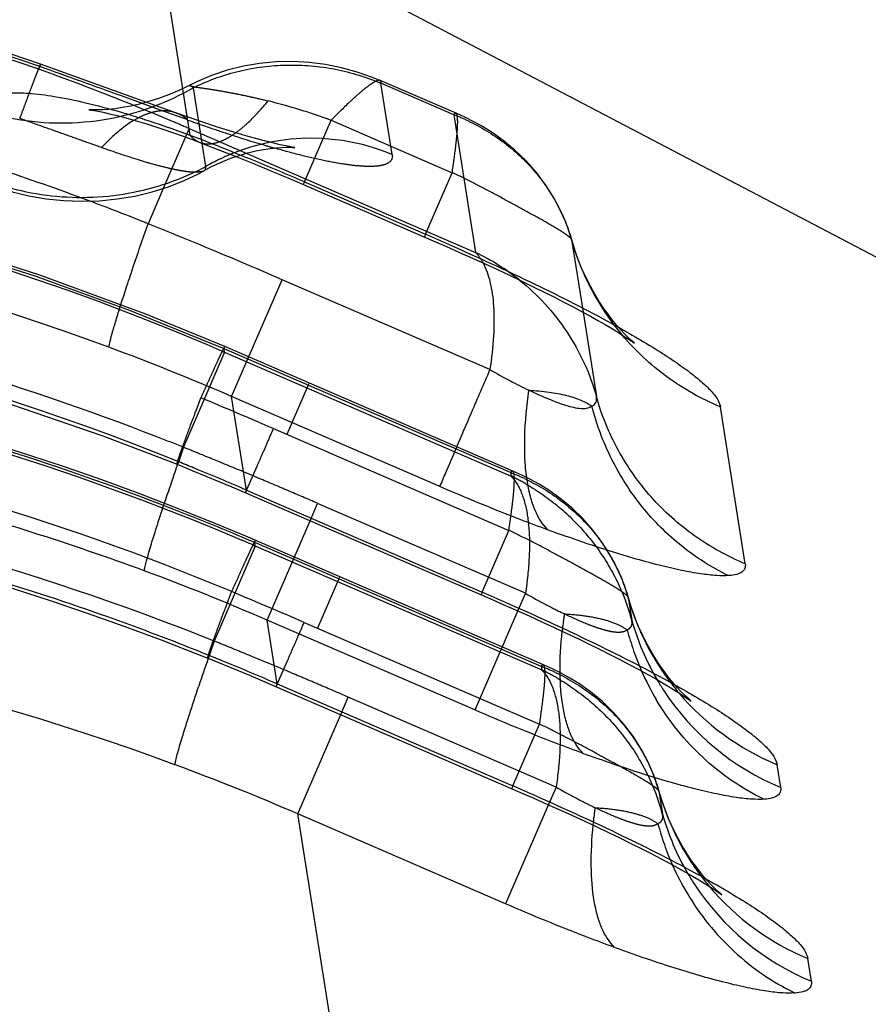
# Model space of a CAD drawing. Units: millimetres. Extents: x 0 to 420, y 0 to 297.
# Drawn here: x 147 to 150, y 106 to 108 of the extents above; entities that cross this region are included whole.
import ezdxf

# ---------------------------------------------------------------- set-up
doc = ezdxf.new("R2010")
doc.units = ezdxf.units.MM
doc.header["$LTSCALE"] = 23.1
doc.linetypes.add('DOT', pattern=[0.2, 0.1, -0.1])
doc.linetypes.add('HIDDEN', pattern=[0.2, 0.1, -0.1])
doc.layers.get('0').update_dxf_attribs({"linetype": 'CONTINUOUS'})
for name, color, linetype in [('607370297-000_CL', 7, 'CONTINUOUS'), ('607370297-000_HL', 7, 'CONTINUOUS'), ('DEFAULT_2', 6, 'HIDDEN')]:
    doc.layers.add(name, color=color, linetype=linetype)

msp = doc.modelspace()

# ---------------------------------------------------------------- linework, layer by layer
at = {"color": 9, "linetype": 'DOT'}
for p, q in [((148.1828, 107.8757), (148.2596, 108.053)), ((148.2596, 108.053), (148.6079, 107.9023)), ((148.5312, 107.725), (148.6079, 107.9023)), ((148.194, 107.2912), (148.1327, 107.1494)), ((148.0939, 107.1661), (148.7709, 106.8732)), ((148.6942, 106.6959), (148.7709, 106.8732)), ((148.2823, 106.7338), (148.221, 106.5919)), ((148.1822, 106.6087), (148.8592, 106.3158)), ((148.7825, 106.1385), (148.8592, 106.3158))]:
    msp.add_line(p, q, dxfattribs=at)
for centre, radius, start, end in [((147.6417, 106.3698), 1.7928, 69.8424, 75.9031), ((140.7947, 90.2829), 18.3935, 66.61964, 67.32519), ((145.0981, 99.8042), 7.4689, 67.35536, 73.67612), ((140.8828, 89.7245), 18.3945, 66.62015, 67.32568)]:
    msp.add_arc(centre, radius, start, end, dxfattribs=at)
for points, knots in [([(147.424, 108.2142), (147.4239, 108.2142), (147.4237, 108.214), (147.4235, 108.2136), (147.4231, 108.2128), (147.4223, 108.2111), (147.421, 108.2083), (147.4192, 108.2038), (147.4169, 108.1982), (147.4142, 108.1912), (147.411, 108.1831), (147.4059, 108.1698), (147.3984, 108.1502), (147.3883, 108.1234), (147.3767, 108.0922), (147.3684, 108.07), (147.3641, 108.0582)], [0, 0, 0, 0, 0.001262, 0.004417, 0.009579, 0.016767, 0.03724, 0.065853, 0.102554, 0.147221, 0.199723, 0.259928, 0.402921, 0.57508, 0.774745, 1, 1, 1, 1]), ([(147.8523, 108.1534), (147.8521, 108.1534), (147.8527, 108.153), (147.8531, 108.1528), (147.8548, 108.1521), (147.8579, 108.1512), (147.8638, 108.1498), (147.8723, 108.1484), (147.8892, 108.1458), (147.9157, 108.142), (147.952, 108.136), (147.9925, 108.1283), (148.0351, 108.1192), (148.0639, 108.1123), (148.0784, 108.1086)], [0, 0, 0, 0, 0.001706, 0.004507, 0.008901, 0.023675, 0.048548, 0.085988, 0.136423, 0.269749, 0.433984, 0.615168, 0.805351, 1, 1, 1, 1]), ([(148.4004, 108.1676), (148.3984, 108.1685), (148.3921, 108.1674), (148.3824, 108.1624), (148.369, 108.1535), (148.3525, 108.1407), (148.333, 108.1239), (148.3013, 108.0947), (148.2768, 108.0703), (148.2596, 108.053)], [0, 0, 0, 0, 0.035203, 0.094903, 0.18182, 0.295859, 0.436103, 0.601319, 1, 1, 1, 1]), ([(147.8825, 107.9892), (147.8885, 107.987), (147.9019, 107.9842), (147.9234, 107.9861), (147.9464, 107.9936), (147.9707, 108.0065), (147.9963, 108.0246), (148.0341, 108.0575), (148.0607, 108.0871), (148.0784, 108.1086)], [0, 0, 0, 0, 0.080125, 0.166795, 0.265049, 0.378138, 0.507779, 0.654715, 1, 1, 1, 1]), ([(147.8133, 108.0743), (147.806, 108.0769), (147.7904, 108.0804), (147.7656, 108.0803), (147.7396, 108.0749), (147.7018, 108.0601), (147.6528, 108.0277), (147.6176, 107.9939), (147.5997, 107.9745)], [0, 0, 0, 0, 0.093693, 0.191529, 0.297083, 0.412884, 0.680569, 1, 1, 1, 1]), ([(148.6079, 107.9023), (148.6113, 107.9256), (148.616, 107.9586), (148.6207, 107.9997), (148.6228, 108.0239), (148.6238, 108.0433), (148.6236, 108.0578), (148.6226, 108.0668), (148.6209, 108.0714), (148.6198, 108.0727), (148.6192, 108.073)], [0, 0, 0, 0, 0.410098, 0.57809, 0.719151, 0.832142, 0.916202, 0.971165, 0.988297, 1, 1, 1, 1]), ([(147.5997, 107.9745), (147.5808, 107.9812), (147.5424, 107.9948), (147.484, 108.0155), (147.4243, 108.0367), (147.3843, 108.0512), (147.3641, 108.0583)], [0, 0, 0, 0, 0.240557, 0.489278, 0.743306, 1, 1, 1, 1]), ([(147.8942, 107.9072), (147.8925, 107.9061), (147.8877, 107.9051), (147.8799, 107.9043), (147.8701, 107.9034), (147.8584, 107.9036), (147.8448, 107.905), (147.8295, 107.9073), (147.8124, 107.9106), (147.7864, 107.9162), (147.7505, 107.9255), (147.6854, 107.9447), (147.6347, 107.9619), (147.5997, 107.9744)], [0, 0, 0, 0, 0.020161, 0.046208, 0.078382, 0.116697, 0.161358, 0.212322, 0.269378, 0.332216, 0.473852, 0.634409, 1, 1, 1, 1]), ([(148.9508, 107.711), (148.9506, 107.712), (148.9485, 107.7143), (148.9435, 107.7182), (148.9351, 107.7245), (148.9229, 107.7329), (148.9069, 107.7429), (148.879, 107.7591), (148.838, 107.7819), (148.7842, 107.8113), (148.7269, 107.8424), (148.668, 107.8734), (148.628, 107.8931), (148.6079, 107.9027)], [0, 0, 0, 0, 0.0077, 0.022736, 0.048987, 0.087126, 0.135603, 0.193327, 0.333002, 0.492946, 0.660523, 0.830206, 1, 1, 1, 1]), ([(143.3864, 107.6435), (143.7588, 107.7283), (144.5183, 107.8396), (145.6686, 107.8283), (146.8036, 107.6413), (147.5328, 107.4017), (147.8854, 107.2547)], [0, 0, 0, 0, 0.250002, 0.499997, 0.749994, 1, 1, 1, 1]), ([(147.9536, 107.4021), (147.9535, 107.4022), (147.9533, 107.4019), (147.953, 107.4016), (147.9525, 107.4008), (147.9516, 107.3993), (147.9502, 107.3966), (147.9481, 107.3925), (147.9455, 107.3871), (147.9424, 107.3806), (147.9388, 107.3729), (147.9329, 107.3603), (147.9245, 107.3418), (147.913, 107.3164), (147.8997, 107.2869), (147.8904, 107.2659), (147.8854, 107.2547)], [0, 0, 0, 0, 0.001376, 0.00458, 0.009771, 0.016976, 0.037457, 0.066053, 0.102718, 0.147337, 0.199783, 0.259929, 0.402811, 0.574897, 0.774579, 1, 1, 1, 1]), ([(147.817, 107.0635), (147.8169, 107.0635), (147.8168, 107.0639), (147.8169, 107.065), (147.8173, 107.0675), (147.8184, 107.0715), (147.8201, 107.0771), (147.8224, 107.0842), (147.8253, 107.0928), (147.8288, 107.1028), (147.8346, 107.1191), (147.8433, 107.143), (147.8554, 107.1757), (147.8697, 107.2136), (147.88, 107.2405), (147.8854, 107.2547)], [0, 0, 0, 0, 0.001686, 0.005031, 0.017583, 0.038174, 0.0668, 0.103409, 0.147939, 0.200319, 0.260432, 0.403251, 0.575164, 0.774686, 1, 1, 1, 1]), ([(148.0132, 106.9816), (148.0132, 106.9816), (148.0133, 106.982), (148.0136, 106.9824), (148.014, 106.9834), (148.0147, 106.9847), (148.0154, 106.9864), (148.0168, 106.9894), (148.0188, 106.9941), (148.0218, 107.0008), (148.0254, 107.009), (148.0297, 107.0187), (148.0345, 107.0298), (148.04, 107.0423), (148.0484, 107.0617), (148.0604, 107.0892), (148.0765, 107.126), (148.0878, 107.1522), (148.0939, 107.1661)], [0, 0, 0, 0, 0.001033, 0.004105, 0.009223, 0.01639, 0.0256, 0.036843, 0.065395, 0.101974, 0.146505, 0.198915, 0.259085, 0.326861, 0.40209, 0.574287, 0.774193, 1, 1, 1, 1]), ([(148.7709, 106.8732), (148.7743, 106.8966), (148.779, 106.9295), (148.7837, 106.9706), (148.7858, 106.9948), (148.7868, 107.0143), (148.7866, 107.0288), (148.7856, 107.0378), (148.7839, 107.0423), (148.7828, 107.0436), (148.7821, 107.0439)], [0, 0, 0, 0, 0.410104, 0.578098, 0.719159, 0.832149, 0.916208, 0.971168, 0.988298, 1, 1, 1, 1]), ([(149.1138, 106.6819), (149.1136, 106.6829), (149.1115, 106.6853), (149.1065, 106.6892), (149.0981, 106.6954), (149.0859, 106.7038), (149.0699, 106.7139), (149.0419, 106.73), (149.001, 106.7528), (148.9472, 106.7822), (148.8899, 106.8134), (148.831, 106.8444), (148.791, 106.864), (148.7709, 106.8736)], [0, 0, 0, 0, 0.007695, 0.022728, 0.048978, 0.087118, 0.135596, 0.19332, 0.332996, 0.492941, 0.66052, 0.830204, 1, 1, 1, 1]), ([(148.0419, 106.8447), (148.0418, 106.8447), (148.0416, 106.8445), (148.0413, 106.8442), (148.0408, 106.8434), (148.0399, 106.8419), (148.0385, 106.8392), (148.0364, 106.8351), (148.0338, 106.8297), (148.0307, 106.8232), (148.027, 106.8155), (148.0212, 106.8029), (148.0128, 106.7844), (148.0013, 106.759), (147.988, 106.7295), (147.9787, 106.7085), (147.9737, 106.6973)], [0, 0, 0, 0, 0.001376, 0.004581, 0.009772, 0.016976, 0.037454, 0.066042, 0.102706, 0.147329, 0.199782, 0.259935, 0.402817, 0.574886, 0.774576, 1, 1, 1, 1]), ([(147.9053, 106.5061), (147.9052, 106.5061), (147.9051, 106.5065), (147.9051, 106.5076), (147.9056, 106.5101), (147.9067, 106.5141), (147.9084, 106.5197), (147.9107, 106.5268), (147.9136, 106.5354), (147.9171, 106.5454), (147.9229, 106.5617), (147.9316, 106.5856), (147.9437, 106.6183), (147.958, 106.6562), (147.9683, 106.6831), (147.9737, 106.6973)], [0, 0, 0, 0, 0.001687, 0.005032, 0.017586, 0.038179, 0.066806, 0.103417, 0.147948, 0.200328, 0.260441, 0.403259, 0.575171, 0.77469, 1, 1, 1, 1]), ([(148.1015, 106.4242), (148.1015, 106.4242), (148.1016, 106.4246), (148.1019, 106.425), (148.1023, 106.426), (148.1029, 106.4273), (148.1037, 106.429), (148.105, 106.432), (148.1071, 106.4367), (148.1101, 106.4434), (148.1137, 106.4516), (148.1179, 106.4613), (148.1228, 106.4724), (148.1283, 106.4849), (148.1367, 106.5043), (148.1487, 106.5318), (148.1647, 106.5686), (148.1761, 106.5948), (148.1822, 106.6087)], [0, 0, 0, 0, 0.001033, 0.004105, 0.009224, 0.01639, 0.0256, 0.036843, 0.065395, 0.101974, 0.146506, 0.198915, 0.259085, 0.326861, 0.40209, 0.574287, 0.774193, 1, 1, 1, 1]), ([(148.8592, 106.3158), (148.8626, 106.3392), (148.8673, 106.3721), (148.872, 106.4132), (148.8741, 106.4374), (148.8751, 106.4569), (148.8749, 106.4714), (148.8739, 106.4804), (148.8722, 106.4849), (148.871, 106.4862), (148.8704, 106.4865)], [0, 0, 0, 0, 0.410104, 0.578098, 0.719159, 0.832149, 0.916208, 0.971168, 0.988298, 1, 1, 1, 1]), ([(149.2021, 106.1245), (149.2019, 106.1255), (149.1998, 106.1279), (149.1948, 106.1318), (149.1864, 106.138), (149.1742, 106.1464), (149.1581, 106.1565), (149.1302, 106.1726), (149.0893, 106.1954), (149.0355, 106.2248), (148.9782, 106.256), (148.9193, 106.287), (148.8793, 106.3066), (148.8592, 106.3162)], [0, 0, 0, 0, 0.007695, 0.022728, 0.048978, 0.087118, 0.135596, 0.19332, 0.332996, 0.492941, 0.66052, 0.830204, 1, 1, 1, 1])]:
    msp.add_open_spline(points, degree=3, knots=knots, dxfattribs=at)
at = {"layer": '607370297-000_CL', "color": 7, "linetype": 'CONTINUOUS'}
for p, q in [((151.5072, 106.7779), (147.7365, 108.7555)), ((147.5642, 108.0832), (147.5631, 108.0833)), ((147.9688, 107.9429), (147.9858, 107.9489))]:
    msp.add_line(p, q, dxfattribs=at)
at = {"layer": '607370297-000_CL', "color": 9, "linetype": 'CONTINUOUS'}
for p, q in [((147.8547, 108.0094), (147.7365, 108.7555)), ((147.8993, 107.9201), (147.8888, 107.9868)), ((148.1828, 107.8757), (148.1796, 107.8682)), ((148.1827, 107.8757), (148.531, 107.725)), ((147.7771, 107.8571), (147.7332, 107.7556)), ((148.5312, 107.725), (148.5279, 107.7175)), ((147.9736, 107.2585), (148.1189, 107.5944)), ((148.7166, 107.3358), (148.1189, 107.5944)), ((148.9841, 107.5009), (149.0226, 107.2583)), ((148.5707, 107.0002), (147.9736, 107.2585)), ((148.0162, 106.9892), (147.9736, 107.2585)), ((149.4508, 106.777), (149.3793, 107.2282)), ((148.0162, 106.9892), (148.0132, 106.9816)), ((148.0162, 106.9892), (148.694, 106.696)), ((148.0755, 106.6154), (148.1991, 106.9012)), ((148.6942, 106.6959), (148.6909, 106.6884)), ((148.7969, 106.6426), (148.6732, 106.3567)), ((148.6726, 106.357), (148.0755, 106.6154)), ((148.1045, 106.4318), (148.0755, 106.6154)), ((148.1045, 106.4318), (148.1015, 106.4242)), ((148.1045, 106.4318), (148.7822, 106.1386)), ((148.1637, 106.0579), (148.2874, 106.3438)), ((149.5526, 106.1338), (149.5423, 106.1992)), ((148.7825, 106.1385), (148.7792, 106.131)), ((148.8852, 106.0852), (148.7615, 105.7993)), ((148.7609, 105.7996), (148.1637, 106.0579)), ((149.38, 98.3786), (148.1637, 106.0579)), ((149.6409, 105.5764), (149.6306, 105.6418))]:
    msp.add_line(p, q, dxfattribs=at)
at = {"layer": '607370297-000_CL', "color": 7, "linetype": 'CONTINUOUS'}
for points in [[(147.5628, 108.0833), (147.5652, 108.083), (147.5704, 108.0823), (147.5786, 108.0809), (147.5899, 108.0789), (147.6044, 108.0759), (147.6224, 108.0719), (147.644, 108.0666), (147.6693, 108.06), (147.6987, 108.0517), (147.7322, 108.0415), (147.7699, 108.0295), (147.8126, 108.0149), (147.8607, 107.9975), (147.8824, 107.9893)], [(147.8824, 107.9893), (147.9339, 107.9694), (147.9842, 107.9495), (148.0366, 107.9283), (148.0909, 107.9058), (148.1468, 107.8822)], [(147.8932, 107.9077), (147.9142, 107.9189), (147.9419, 107.932), (147.9688, 107.9429)], [(147.2866, 107.8638), (147.2963, 107.8607), (147.342, 107.8472), (147.3899, 107.8359), (147.4398, 107.8274), (147.4903, 107.8221), (147.5416, 107.8202), (147.5936, 107.8217), (147.6448, 107.8267), (147.6953, 107.8351), (147.745, 107.847), (147.7922, 107.8619), (147.8366, 107.8794), (147.8784, 107.8994), (147.8934, 107.9075)], [(148.1468, 107.8822), (148.5536, 107.7064), (148.5917, 107.6897), (148.6292, 107.673), (148.6661, 107.6564), (148.7024, 107.6399), (148.7379, 107.6235), (148.7726, 107.6072), (148.8063, 107.5911), (148.8389, 107.5754), (148.8702, 107.5599), (148.9003, 107.5448), (148.9289, 107.5301), (148.9559, 107.516), (148.9814, 107.5024), (149.0052, 107.4894), (149.0272, 107.4771), (149.0474, 107.4655), (149.0656, 107.4548), (149.0817, 107.4451), (149.0957, 107.4363), (149.1077, 107.4287), (149.1173, 107.4223), (149.1246, 107.4173), (149.1269, 107.4156)], [(143.4363, 107.4181), (143.6634, 107.4658), (143.9649, 107.5176), (144.2687, 107.5568), (144.5741, 107.5833), (144.8806, 107.5971), (145.1878, 107.5982), (145.4951, 107.5863), (145.8018, 107.5616), (146.1076, 107.5239), (146.4118, 107.4735), (146.7139, 107.4103), (147.0135, 107.3346), (147.3099, 107.2464), (147.6027, 107.1459), (147.8171, 107.0635)], [(147.817, 107.0635), (147.8624, 107.0451), (147.8998, 107.0297), (147.9371, 107.0141), (147.9743, 106.9983)], [(147.9743, 106.9983), (148.7166, 106.6773), (148.7546, 106.6606), (148.7922, 106.6439), (148.8291, 106.6274), (148.8653, 106.6108), (148.9009, 106.5944), (148.9356, 106.5781), (148.9693, 106.5621), (149.0019, 106.5463), (149.0332, 106.5308), (149.0633, 106.5157), (149.0919, 106.5011), (149.1189, 106.4869), (149.1444, 106.4733), (149.1682, 106.4603), (149.1902, 106.448), (149.2104, 106.4364), (149.2286, 106.4257), (149.2447, 106.416), (149.2587, 106.4073), (149.2706, 106.3996), (149.2802, 106.3932), (149.2875, 106.3882), (149.2899, 106.3866)], [(147.1038, 106.7767), (147.1341, 106.7683), (147.2414, 106.7374), (147.3483, 106.7049), (147.4547, 106.6707), (147.5607, 106.6349), (147.6662, 106.5975), (147.7712, 106.5585), (147.8757, 106.5179)], [(147.8757, 106.5179), (147.9129, 106.503), (147.9504, 106.4878), (147.9878, 106.4724), (148.0251, 106.4568), (148.0623, 106.441)], [(148.0623, 106.441), (148.8048, 106.1199), (148.8429, 106.1032), (148.8805, 106.0865), (148.9174, 106.0699), (148.9536, 106.0534), (148.9892, 106.037), (149.0239, 106.0207), (149.0576, 106.0047), (149.0901, 105.9889), (149.1215, 105.9734), (149.1516, 105.9583), (149.1801, 105.9437), (149.2072, 105.9295), (149.2327, 105.9159), (149.2565, 105.9029), (149.2785, 105.8906), (149.2987, 105.879), (149.3169, 105.8683), (149.333, 105.8586), (149.347, 105.8498), (149.3589, 105.8422), (149.3685, 105.8358), (149.3758, 105.8308), (149.3782, 105.8291)]]:
    msp.add_lwpolyline(points, dxfattribs=at)
at = {"layer": '607370297-000_CL', "color": 9, "linetype": 'CONTINUOUS'}
for centre, radius, start, end in [((147.4842, 108.804), 0.7587, 252.4664, 272.3092), ((147.4842, 108.8074), 0.7621, 272.3028, 282.7384), ((146.7564, 105.0976), 3.1121, 69.3346, 70.5741), ((145.3814, 101.5116), 6.9526, 68.23901, 69.16179), ((144.9402, 100.4029), 8.1458, 67.12999, 68.24805), ((147.5458, 108.5843), 0.7524, 290.035, 297.191), ((147.5509, 108.5738), 0.7408, 297.2087, 298.055), ((144.6685, 99.7532), 8.8501, 66.60427, 67.1439), ((145.0337, 100.4032), 7.4597, 69.71022, 103.15788), ((144.9718, 100.8743), 7.4147, 68.13476, 69.55912), ((141.4275, 92.1288), 16.8511, 66.60365, 68.02507), ((144.3871, 98.1452), 10.4376, 66.19108, 66.6087), ((145.0557, 100.2525), 7.3576, 67.91709, 102.73838), ((145.2824, 101.0617), 6.756, 66.5256, 69.75215), ((158.3794, 103.4281), 11.1694, 161.00857, 161.44206), ((144.6993, 99.3445), 8.3332, 67.67138, 67.99314), ((144.7053, 99.3589), 8.3177, 66.5427, 67.67179), ((145.1232, 99.7102), 7.5109, 69.75332, 74.95072), ((145.1218, 99.6148), 7.4407, 68.68092, 74.18208), ((145.3844, 100.4188), 6.7557, 66.52554, 69.75223), ((144.5501, 97.1162), 10.4376, 66.19108, 66.6087), ((145.2238, 99.2026), 7.4597, 69.71022, 103.15788), ((145.1173, 99.6029), 7.4533, 67.99417, 68.68206), ((144.7868, 98.7849), 8.3356, 67.67271, 67.99498), ((158.5232, 102.8523), 11.2279, 161.01157, 161.44207), ((144.7954, 98.8058), 8.313, 66.54278, 67.67288), ((149.8556, 106.7792), 0.7685, 203.8432, 210.6777), ((149.8288, 106.813), 0.7316, 210.336, 213.0244), ((149.837, 106.8194), 0.742, 213.0946, 247.4697), ((149.8277, 106.8867), 0.744, 220.247, 247.4418), ((145.4726, 99.8611), 6.756, 66.5256, 69.75215), ((144.6384, 96.5588), 10.4376, 66.19108, 66.6087), ((149.9441, 106.2229), 0.7688, 203.9765, 210.7554), ((149.9171, 106.2556), 0.7316, 210.336, 213.0244), ((149.9253, 106.262), 0.742, 213.0946, 247.4697), ((149.916, 106.3293), 0.744, 220.247, 247.4418)]:
    msp.add_arc(centre, radius, start, end, dxfattribs=at)
at = {"layer": '607370297-000_CL', "color": 7, "linetype": 'CONTINUOUS'}
for centre, radius, start, end in [((148.2031, 107.3913), 0.6098, 112.4044, 115.5188), ((148.2011, 107.3955), 0.6052, 115.5158, 119.9057)]:
    msp.add_arc(centre, radius, start, end, dxfattribs=at)
at = {"layer": '607370297-000_CL', "color": 9, "linetype": 'CONTINUOUS'}
for points, knots in [([(147.2564, 108.0804), (147.2561, 108.0822), (147.256, 108.0853), (147.2558, 108.0891), (147.2562, 108.0925), (147.2569, 108.0961), (147.2584, 108.1003), (147.2608, 108.1044), (147.2639, 108.1085), (147.2676, 108.1126), (147.2723, 108.1164), (147.2801, 108.121), (147.2925, 108.1258), (147.3105, 108.1298), (147.3431, 108.1332), (147.3951, 108.1316), (147.4692, 108.1218), (147.5573, 108.1035), (147.62, 108.0868), (147.653, 108.0771)], [0, 0, 0, 0, 0.013067, 0.021033, 0.026741, 0.03652, 0.046953, 0.05753, 0.069379, 0.082429, 0.096314, 0.111175, 0.145636, 0.188032, 0.239697, 0.373649, 0.548618, 0.760122, 1, 1, 1, 1]), ([(147.653, 108.0771), (147.6644, 108.0738), (147.7108, 108.0599), (147.7568, 108.0447), (147.7914, 108.0325)], [0, 0, 0, 0, 0.24367, 1, 1, 1, 1]), ([(147.8547, 108.0094), (147.8585, 108.0049), (147.867, 107.9969), (147.8772, 107.9913), (147.8824, 107.9893)], [0, 0, 0, 0, 0.515169, 1, 1, 1, 1]), ([(147.8993, 107.9201), (147.8992, 107.9204), (147.8992, 107.9215), (147.8989, 107.9196), (147.8988, 107.9183), (147.8984, 107.9157), (147.8978, 107.9131), (147.897, 107.9106), (147.8958, 107.9086), (147.8948, 107.9076), (147.8942, 107.9072)], [0, 0, 0, 0, 0.054473, 0.101761, 0.220939, 0.383808, 0.562613, 0.731166, 0.873556, 1, 1, 1, 1]), ([(147.3392, 107.8576), (147.4154, 107.8374), (147.5739, 107.8199), (147.7304, 107.8507), (147.8036, 107.8774)], [0, 0, 0, 0, 0.503133, 1, 1, 1, 1]), ([(147.6206, 107.4002), (147.6214, 107.406), (147.6248, 107.4206), (147.6317, 107.4465), (147.6418, 107.4807), (147.6549, 107.5227), (147.6709, 107.572), (147.697, 107.6506), (147.7182, 107.7125), (147.7332, 107.7556)], [0, 0, 0, 0, 0.047748, 0.120044, 0.215897, 0.334257, 0.473878, 0.632802, 1, 1, 1, 1]), ([(148.6007, 107.6946), (148.683, 107.6583), (148.8404, 107.5863), (148.9949, 107.5081), (149.0678, 107.468)], [0, 0, 0, 0, 0.519509, 1, 1, 1, 1]), ([(148.6968, 107.6428), (148.7058, 107.6258), (148.7196, 107.5846), (148.729, 107.5136), (148.728, 107.4287), (148.7213, 107.368), (148.7166, 107.3358)], [0, 0, 0, 0, 0.184889, 0.413755, 0.686634, 1, 1, 1, 1]), ([(148.8009, 107.5937), (148.8536, 107.5516), (148.9469, 107.4498), (149.0045, 107.3241), (149.0226, 107.2583)], [0, 0, 0, 0, 0.497106, 1, 1, 1, 1]), ([(149.0678, 107.468), (149.1121, 107.4436), (149.1746, 107.4075), (149.2503, 107.3581), (149.295, 107.3259), (149.3303, 107.2969), (149.3562, 107.2714), (149.3726, 107.2493), (149.3784, 107.2347), (149.3793, 107.2282)], [0, 0, 0, 0, 0.380369, 0.54107, 0.679412, 0.794007, 0.884213, 0.951231, 1, 1, 1, 1]), ([(149.3793, 107.2284), (149.3249, 107.2511), (149.2215, 107.3094), (149.1344, 107.3903), (149.0966, 107.4352)], [0, 0, 0, 0, 0.500932, 1, 1, 1, 1]), ([(148.5726, 106.9994), (148.5781, 107.0127), (148.5939, 107.0499), (148.6242, 107.1207), (148.6666, 107.2196), (148.6988, 107.2944), (148.7166, 107.3358)], [0, 0, 0, 0, 0.118033, 0.331922, 0.630906, 1, 1, 1, 1]), ([(148.7166, 107.3357), (148.7359, 107.3246), (148.7729, 107.3041), (148.8107, 107.2852), (148.8287, 107.2765)], [0, 0, 0, 0, 0.526709, 1, 1, 1, 1]), ([(148.8832, 106.875), (148.866, 106.8916), (148.8462, 106.9262), (148.83, 106.9785), (148.8211, 107.0273), (148.8164, 107.0822), (148.8159, 107.1662), (148.8221, 107.2316), (148.8285, 107.2765)], [0, 0, 0, 0, 0.171945, 0.27683, 0.395467, 0.527885, 0.673497, 1, 1, 1, 1]), ([(149.0092, 107.2307), (149.006, 107.2279), (148.9973, 107.2238), (148.9814, 107.2227), (148.9623, 107.2251), (148.94, 107.2308), (148.9149, 107.2391), (148.8771, 107.2538), (148.8482, 107.2669), (148.8285, 107.2764)], [0, 0, 0, 0, 0.065325, 0.145341, 0.245578, 0.366042, 0.504652, 0.658624, 1, 1, 1, 1]), ([(148.8287, 107.2764), (148.8479, 107.2755), (148.8842, 107.2723), (148.9344, 107.2632), (148.9759, 107.2501), (148.9996, 107.2377), (149.0092, 107.2306)], [0, 0, 0, 0, 0.307405, 0.579219, 0.810471, 1, 1, 1, 1]), ([(149.0093, 107.2308), (149.0119, 107.232), (149.0167, 107.2347), (149.0219, 107.2409), (149.0239, 107.2492), (149.0231, 107.255), (149.0225, 107.2582)], [0, 0, 0, 0, 0.257118, 0.479903, 0.711042, 1, 1, 1, 1]), ([(149.4508, 106.7772), (149.3994, 106.7986), (149.3011, 106.853), (149.1761, 106.965), (149.0796, 107.1018), (149.0374, 107.2052), (149.0226, 107.2583)], [0, 0, 0, 0, 0.251163, 0.501471, 0.751005, 1, 1, 1, 1]), ([(149.4023, 106.7435), (149.3547, 106.7665), (149.2639, 106.8239), (149.1496, 106.9382), (149.0615, 107.0755), (149.0231, 107.178), (149.0094, 107.2307)], [0, 0, 0, 0, 0.246157, 0.495035, 0.746516, 1, 1, 1, 1]), ([(147.8218, 107.0707), (147.8212, 107.0696), (147.8202, 107.0677), (147.8188, 107.0653), (147.818, 107.0641), (147.8173, 107.0634), (147.817, 107.0635)], [0, 0, 0, 0, 0.42497, 0.731314, 0.920321, 1, 1, 1, 1]), ([(148.8822, 106.8753), (148.8567, 106.8847), (148.7519, 106.924), (148.6484, 106.9666), (148.5707, 107.0002)], [0, 0, 0, 0, 0.24342, 1, 1, 1, 1]), ([(147.7224, 106.757), (147.723, 106.7611), (147.7251, 106.7709), (147.7317, 106.797), (147.7446, 106.8409), (147.7653, 106.9064), (147.7816, 106.9557), (147.7908, 106.983)], [0, 0, 0, 0, 0.052798, 0.127551, 0.341036, 0.634624, 1, 1, 1, 1]), ([(149.404, 106.7436), (149.3923, 106.7427), (149.3651, 106.7432), (149.3195, 106.7484), (149.2643, 106.7586), (149.1738, 106.7799), (149.0449, 106.8179), (148.9387, 106.8547), (148.8822, 106.8754)], [0, 0, 0, 0, 0.065218, 0.150264, 0.254643, 0.376737, 0.665884, 1, 1, 1, 1]), ([(149.4507, 106.777), (149.4513, 106.7727), (149.451, 106.7659), (149.4466, 106.7583), (149.4415, 106.7535), (149.4347, 106.7497), (149.4222, 106.7454), (149.4117, 106.744), (149.4042, 106.7435)], [0, 0, 0, 0, 0.198478, 0.294272, 0.397595, 0.515884, 0.654114, 1, 1, 1, 1]), ([(148.7637, 106.6655), (148.8459, 106.6292), (149.0034, 106.5573), (149.1579, 106.4791), (149.2308, 106.4389)], [0, 0, 0, 0, 0.519509, 1, 1, 1, 1]), ([(148.985, 106.2318), (148.9696, 106.2468), (148.9512, 106.2771), (148.9352, 106.3232), (148.922, 106.383), (148.9159, 106.4708), (148.9201, 106.544), (148.9242, 106.5833)], [0, 0, 0, 0, 0.176271, 0.281898, 0.400404, 0.67613, 1, 1, 1, 1]), ([(147.9101, 106.5133), (147.9095, 106.5122), (147.9085, 106.5103), (147.9071, 106.5079), (147.9062, 106.5067), (147.9055, 106.506), (147.9053, 106.5061)], [0, 0, 0, 0, 0.426333, 0.733055, 0.921486, 1, 1, 1, 1]), ([(147.8107, 106.1996), (147.8113, 106.2037), (147.8134, 106.2136), (147.82, 106.2396), (147.8329, 106.2836), (147.8536, 106.3491), (147.8699, 106.3984), (147.8791, 106.4257)], [0, 0, 0, 0, 0.052891, 0.127812, 0.341157, 0.634504, 1, 1, 1, 1]), ([(149.2308, 106.4389), (149.2751, 106.4145), (149.3375, 106.3785), (149.4133, 106.329), (149.458, 106.2968), (149.4933, 106.2679), (149.5191, 106.2424), (149.5355, 106.2202), (149.5414, 106.2056), (149.5423, 106.1992)], [0, 0, 0, 0, 0.380377, 0.541074, 0.679433, 0.794058, 0.884217, 0.951138, 1, 1, 1, 1]), ([(149.5041, 106.1003), (149.4406, 106.131), (149.3215, 106.2129), (149.2312, 106.3255), (149.1946, 106.3871)], [0, 0, 0, 0, 0.496344, 1, 1, 1, 1]), ([(148.9841, 106.2321), (148.9585, 106.2415), (148.8538, 106.2808), (148.7503, 106.3234), (148.6726, 106.357)], [0, 0, 0, 0, 0.24342, 1, 1, 1, 1]), ([(149.5059, 106.1004), (149.4942, 106.0995), (149.467, 106.1), (149.4214, 106.1053), (149.3661, 106.1155), (149.2756, 106.1367), (149.1467, 106.1747), (149.0406, 106.2115), (148.984, 106.2322)], [0, 0, 0, 0, 0.065218, 0.150264, 0.254643, 0.376737, 0.665884, 1, 1, 1, 1]), ([(149.5526, 106.1338), (149.5532, 106.1296), (149.5529, 106.1228), (149.5485, 106.1152), (149.5434, 106.1104), (149.5365, 106.1065), (149.5241, 106.1023), (149.5136, 106.1009), (149.5061, 106.1003)], [0, 0, 0, 0, 0.198478, 0.294272, 0.397595, 0.515884, 0.654114, 1, 1, 1, 1]), ([(148.852, 106.1081), (148.9342, 106.0718), (149.0917, 105.9999), (149.2462, 105.9216), (149.3191, 105.8815)], [0, 0, 0, 0, 0.519509, 1, 1, 1, 1]), ([(149.0126, 106.026), (149.0086, 105.9867), (149.0045, 105.9134), (149.0108, 105.8256), (149.024, 105.7658), (149.0401, 105.7196), (149.0586, 105.6891), (149.0741, 105.6741)], [0, 0, 0, 0, 0.323532, 0.599133, 0.717666, 0.823383, 1, 1, 1, 1]), ([(149.3191, 105.8815), (149.3634, 105.8571), (149.4258, 105.8211), (149.5016, 105.7716), (149.5463, 105.7394), (149.5816, 105.7105), (149.6074, 105.685), (149.6238, 105.6628), (149.6296, 105.6482), (149.6306, 105.6418)], [0, 0, 0, 0, 0.380377, 0.541074, 0.679433, 0.794058, 0.884217, 0.951138, 1, 1, 1, 1]), ([(149.2834, 105.8298), (149.3201, 105.7681), (149.4107, 105.6554), (149.5303, 105.5736), (149.5939, 105.5429)], [0, 0, 0, 0, 0.503549, 1, 1, 1, 1]), ([(149.0724, 105.6747), (149.0468, 105.6841), (148.9421, 105.7234), (148.8386, 105.766), (148.7609, 105.7996)], [0, 0, 0, 0, 0.24342, 1, 1, 1, 1]), ([(149.5942, 105.543), (149.5824, 105.5421), (149.5553, 105.5426), (149.5096, 105.5479), (149.4544, 105.5581), (149.3639, 105.5793), (149.235, 105.6173), (149.1289, 105.6541), (149.0723, 105.6748)], [0, 0, 0, 0, 0.065218, 0.150264, 0.254643, 0.376737, 0.665884, 1, 1, 1, 1]), ([(149.6409, 105.5764), (149.6415, 105.5722), (149.6412, 105.5654), (149.6368, 105.5578), (149.6317, 105.553), (149.6248, 105.5491), (149.6124, 105.5449), (149.6019, 105.5435), (149.5944, 105.5429)], [0, 0, 0, 0, 0.198478, 0.294272, 0.397595, 0.515884, 0.654114, 1, 1, 1, 1])]:
    msp.add_open_spline(points, degree=3, knots=knots, dxfattribs=at)
at = {"layer": '607370297-000_HL', "color": 6, "linetype": 'HIDDEN'}
for p, q in [((147.778, 108.0869), (147.424, 108.2142)), ((148.6191, 108.073), (148.4004, 108.1676)), ((147.8424, 108.0641), (147.778, 108.0869)), ((147.9858, 107.9489), (147.9948, 107.952)), ((148.1543, 107.9747), (148.1554, 107.9746)), ((148.7821, 107.0439), (147.9536, 107.4021)), ((148.8704, 106.4865), (148.014, 106.8567))]:
    msp.add_line(p, q, dxfattribs=at)
for points in [[(147.424, 108.2142), (147.2217, 108.2837), (146.9402, 108.3698), (146.6557, 108.4448), (146.3686, 108.5085), (146.0795, 108.5608), (145.7886, 108.6016), (145.4965, 108.6309), (145.2037, 108.6486), (144.9105, 108.6547), (144.6175, 108.6491), (144.3251, 108.6321), (144.0337, 108.6035), (143.7438, 108.5636), (143.4559, 108.5123), (143.3273, 108.4855)], [(148.4002, 108.1673), (148.3789, 108.1761), (148.3345, 108.1918), (148.2896, 108.2042), (148.2434, 108.2134), (148.1967, 108.2192), (148.1498, 108.2217), (148.1021, 108.2207), (148.0542, 108.2161), (148.0075, 108.2082), (147.9612, 108.1967), (147.916, 108.1817), (147.8758, 108.165)], [(147.8758, 108.165), (147.8216, 108.1387), (147.7919, 108.1261), (147.7634, 108.1155), (147.7359, 108.1067), (147.709, 108.0994), (147.6833, 108.0936), (147.6596, 108.0893), (147.6382, 108.0862), (147.6191, 108.0842), (147.6027, 108.0831), (147.5895, 108.0827), (147.5792, 108.0826), (147.5713, 108.0828), (147.5659, 108.0831), (147.5642, 108.0832)], [(148.9591, 107.684), (148.9454, 107.729), (148.9343, 107.7598), (148.9198, 107.793), (148.9016, 107.8278), (148.8785, 107.8648), (148.8506, 107.9024), (148.8204, 107.9366), (148.7885, 107.9674), (148.7547, 107.9953), (148.7224, 108.0182), (148.6947, 108.0353), (148.67, 108.049), (148.6447, 108.0616), (148.6192, 108.073)], [(148.1557, 107.9746), (148.1533, 107.9749), (148.148, 107.9757), (148.1397, 107.9772), (148.1283, 107.9794), (148.1136, 107.9826), (148.095, 107.9869), (148.0724, 107.9926), (148.0456, 107.9998), (148.0141, 108.0087), (147.9775, 108.0196), (147.936, 108.0326), (147.8908, 108.0475), (147.8424, 108.0641)], [(147.9536, 107.4021), (147.727, 107.4953), (147.4216, 107.6075), (147.1118, 107.7063), (146.7983, 107.7915), (146.4816, 107.863), (146.1623, 107.9207), (145.8409, 107.9643), (145.5183, 107.9937), (145.1948, 108.009), (144.8712, 108.0102), (144.548, 107.9973), (144.226, 107.9704), (143.9055, 107.9296), (143.5875, 107.8749), (143.4292, 107.8423)], [(147.9948, 107.952), (148.0197, 107.9593), (148.0434, 107.965), (148.0652, 107.9692), (148.0851, 107.9721), (148.1029, 107.9739), (148.1181, 107.9749), (148.1303, 107.9753), (148.1399, 107.9753), (148.1474, 107.9751), (148.1526, 107.9748), (148.1543, 107.9747)], [(149.1269, 107.4156), (149.1296, 107.4137), (149.1322, 107.4118), (149.1324, 107.4117), (149.1303, 107.4134), (149.126, 107.417), (149.1198, 107.4226), (149.1118, 107.4302), (149.1025, 107.4396), (149.0919, 107.4508), (149.0805, 107.4639), (149.0684, 107.4786), (149.056, 107.4949), (149.0433, 107.5127), (149.0305, 107.5321), (149.0178, 107.5531), (149.0052, 107.5757), (148.9929, 107.6001), (148.9809, 107.6262), (148.9696, 107.6542), (148.9591, 107.684)], [(148.014, 106.8567), (147.9114, 106.8995), (147.8083, 106.9407), (147.7046, 106.9804), (147.6003, 107.0186), (147.4956, 107.0552), (147.3903, 107.0902), (147.2846, 107.1236), (147.2491, 107.1345)], [(149.1221, 106.6549), (149.1083, 106.7), (149.0973, 106.7307), (149.0828, 106.7639), (149.0646, 106.7987), (149.0415, 106.8357), (149.0136, 106.8733), (148.9835, 106.9075), (148.9515, 106.9383), (148.9177, 106.9662), (148.8854, 106.9891), (148.8577, 107.0063), (148.833, 107.0199), (148.8077, 107.0325), (148.7822, 107.044)], [(149.2899, 106.3866), (149.2926, 106.3846), (149.2952, 106.3827), (149.2953, 106.3826), (149.2932, 106.3843), (149.289, 106.3879), (149.2828, 106.3935), (149.2748, 106.4011), (149.2655, 106.4105), (149.2549, 106.4218), (149.2435, 106.4349), (149.2314, 106.4496), (149.219, 106.4658), (149.2063, 106.4836), (149.1935, 106.503), (149.1808, 106.524), (149.1682, 106.5466), (149.1559, 106.571), (149.1439, 106.5972), (149.1326, 106.6251), (149.1221, 106.6549)], [(149.2104, 106.0975), (149.1966, 106.1425), (149.1855, 106.1733), (149.1711, 106.2065), (149.1529, 106.2413), (149.1298, 106.2783), (149.1019, 106.3159), (149.0717, 106.3501), (149.0398, 106.3809), (149.006, 106.4088), (148.9737, 106.4317), (148.946, 106.4489), (148.9213, 106.4625), (148.896, 106.4751), (148.8705, 106.4866)], [(149.3782, 105.8291), (149.3809, 105.8272), (149.3835, 105.8253), (149.3836, 105.8252), (149.3815, 105.8269), (149.3773, 105.8305), (149.3711, 105.8361), (149.3631, 105.8437), (149.3537, 105.8531), (149.3432, 105.8644), (149.3317, 105.8775), (149.3197, 105.8922), (149.3073, 105.9084), (149.2946, 105.9262), (149.2818, 105.9456), (149.2691, 105.9666), (149.2565, 105.9892), (149.2441, 106.0136), (149.2322, 106.0398), (149.2209, 106.0677), (149.2104, 106.0975)]]:
    msp.add_lwpolyline(points, dxfattribs=at)
msp.add_arc((148.2026, 107.3939), 0.6072, 67.4421, 112.4049, dxfattribs=at)
at = {"layer": 'DEFAULT_2', "color": 6, "linetype": 'DOT'}
for p, q in [((148.6126, 108.0687), (148.4031, 108.1593)), ((148.4355, 107.9547), (148.4031, 108.1593)), ((147.7689, 108.0823), (147.6564, 108.123)), ((147.8888, 107.9868), (147.8635, 108.1465)), ((147.8476, 108.0538), (147.7689, 108.0823)), ((148.6126, 108.0687), (148.6753, 107.6727)), ((147.8515, 108.0291), (147.7771, 107.8571)), ((147.8515, 108.0291), (148.6753, 107.6727)), ((148.9508, 107.711), (148.9508, 107.7111)), ((148.951, 107.7099), (148.9508, 107.711)), ((148.9511, 107.7098), (148.9841, 107.5009)), ((147.9534, 107.3859), (147.8351, 107.1125)), ((147.9477, 107.3884), (147.9534, 107.3859)), ((147.9478, 107.3884), (148.7772, 107.0295)), ((147.9534, 107.3859), (147.9519, 107.3958)), ((148.1671, 107.3029), (147.9519, 107.3958)), ((148.7756, 107.0396), (148.1671, 107.3029)), ((148.194, 107.2912), (148.1966, 107.2972)), ((147.818, 107.063), (147.8194, 107.0671)), ((148.7756, 107.0396), (148.7772, 107.0295)), ((148.1991, 106.9012), (148.2208, 106.9512)), ((148.8185, 106.6926), (148.2208, 106.9512)), ((148.0417, 106.8285), (147.9234, 106.5551)), ((148.0362, 106.8309), (148.8655, 106.4721)), ((148.0362, 106.8308), (148.0417, 106.8285)), ((148.0417, 106.8285), (148.0401, 106.8384)), ((148.2554, 106.7454), (148.0401, 106.8384)), ((148.8639, 106.4822), (148.2554, 106.7454)), ((148.2823, 106.7338), (148.2849, 106.7398)), ((148.8185, 106.6926), (148.7969, 106.6426)), ((149.1138, 106.682), (149.1138, 106.682)), ((149.1139, 106.6809), (149.1138, 106.682)), ((149.114, 106.6808), (149.1244, 106.6152)), ((147.9063, 106.5056), (147.9077, 106.5097)), ((148.8639, 106.4822), (148.8655, 106.4721)), ((148.2874, 106.3438), (148.3091, 106.3938)), ((148.9068, 106.1352), (148.3091, 106.3938)), ((148.9068, 106.1352), (148.8852, 106.0852)), ((149.2021, 106.1246), (149.2021, 106.1246)), ((149.2022, 106.1235), (149.2021, 106.1246)), ((149.2023, 106.1234), (149.2127, 106.0578))]:
    msp.add_line(p, q, dxfattribs=at)
for centre, radius, start, end in [((144.9062, 101.2088), 7.437, 70.22525, 102.21878), ((144.9049, 101.2168), 7.4218, 70.20062, 102.22518), ((115.4055, 19.0108), 94.7687, 70.104124, 70.254517), ((144.8904, 101.1639), 7.4766, 68.8644, 70.23364), ((148.1503, 107.5673), 0.6437, 66.8815, 67.3721), ((144.8913, 101.1662), 7.4741, 67.06863, 68.86445), ((147.4846, 108.8054), 0.76, 282.7348, 299.4092), ((147.4882, 108.7988), 0.7525, 299.4164, 299.9114), ((148.3981, 107.5098), 0.5987, 64.7606, 69.0022), ((144.8934, 101.1711), 7.4688, 66.66705, 67.06846), ((149.53, 112.7682), 5.0057, 250.3605, 250.9814), ((149.3765, 112.3202), 4.5321, 250.9704, 251.844), ((149.1033, 111.4749), 3.6437, 251.7852, 253.5734), ((145.0078, 100.5579), 7.4446, 66.7061, 102.2045), ((148.9249, 110.8737), 3.0166, 253.5929, 254.0674), ((144.9669, 100.8612), 7.4287, 69.5592, 71.67192), ((149.6581, 107.9089), 0.7346, 195.7227, 220.1339), ((148.3917, 107.0825), 0.6548, 51.323, 64.3331), ((144.9918, 100.52), 7.4775, 66.71452, 72.56847), ((145.0458, 100.1745), 7.4776, 68.72699, 73.75822), ((145.0436, 100.1687), 7.4839, 68.09909, 68.72749), ((145.0818, 99.9667), 7.473, 66.98185, 73.17361), ((145.0828, 99.9563), 7.4906, 68.95258, 73.19714), ((161.5428, 102.3436), 14.5135, 160.81714, 161.00674), ((141.5525, 91.5422), 16.79, 67.86749, 68.02598), ((141.5459, 91.526), 16.8075, 67.70916, 67.86749), ((141.534, 91.497), 16.8389, 67.23494, 67.70907), ((141.5233, 91.4714), 16.8666, 67.07724, 67.23504), ((148.5613, 106.4808), 0.5984, 64.8009, 69.0199), ((148.4952, 106.4426), 0.6512, 59.883, 64.3426), ((141.5185, 91.4602), 16.8788, 66.91954, 67.07724), ((141.5122, 91.4454), 16.8949, 66.60439, 66.91952), ((145.0798, 99.9482), 7.4992, 67.03557, 68.95306), ((145.0808, 99.9506), 7.4966, 66.74886, 67.03547), ((145.1579, 99.6633), 7.4259, 68.13596, 74.69635), ((145.0836, 99.9707), 7.4687, 66.7126, 66.9822), ((149.8171, 106.8778), 0.7302, 195.6556, 213.0259), ((148.5129, 106.4469), 0.6342, 15.3858, 19.6948), ((150.2393, 106.4466), 1.3222, 171.8796, 174.0659), ((149.8278, 106.8123), 0.7305, 195.6592, 210.336), ((149.8672, 106.7842), 0.7811, 194.5819, 203.8354), ((161.5092, 101.8286), 14.3845, 160.81732, 161.00835), ((141.6435, 90.9914), 16.7829, 67.86742, 68.02598), ((141.6351, 90.9707), 16.8052, 67.70907, 67.86742), ((141.621, 90.9365), 16.8422, 67.23493, 67.70897), ((148.6496, 105.9234), 0.5984, 64.8009, 69.0199), ((149.8219, 106.881), 0.7359, 213.0279, 220.1952), ((141.6097, 90.9096), 16.8713, 67.07729, 67.23504), ((148.5835, 105.8851), 0.6512, 59.883, 64.3426), ((141.6056, 90.8997), 16.8821, 66.91963, 67.07729), ((141.601, 90.8891), 16.8936, 66.6045, 66.91962), ((149.9054, 106.3204), 0.7302, 195.6556, 213.0259), ((148.6012, 105.8895), 0.6342, 15.3858, 19.6948), ((150.3499, 105.888), 1.3444, 171.966, 174.1084), ((149.9161, 106.2549), 0.7305, 195.6592, 210.336), ((149.9549, 106.2276), 0.7806, 194.6367, 203.967), ((149.9102, 106.3236), 0.7359, 213.0279, 220.1952)]:
    msp.add_arc(centre, radius, start, end, dxfattribs=at)
for points, knots in [([(147.4224, 108.2073), (147.4227, 108.2083), (147.4231, 108.21), (147.4238, 108.2122), (147.4239, 108.2133), (147.4241, 108.2142), (147.424, 108.2142)], [0, 0, 0, 0, 0.434023, 0.744582, 0.932202, 1, 1, 1, 1]), ([(147.8635, 108.1465), (147.903, 108.1662), (147.9879, 108.1974), (148.1238, 108.2165), (148.2637, 108.2064), (148.3545, 108.1796), (148.398, 108.1615)], [0, 0, 0, 0, 0.240631, 0.488823, 0.742847, 1, 1, 1, 1]), ([(147.8639, 108.146), (147.8625, 108.1471), (147.8601, 108.1492), (147.8571, 108.1514), (147.855, 108.1525), (147.8538, 108.1531), (147.8529, 108.1533), (147.8524, 108.1535), (147.8523, 108.1534)], [0, 0, 0, 0, 0.383483, 0.682269, 0.799829, 0.895809, 0.965042, 1, 1, 1, 1]), ([(148.4034, 108.1592), (148.4035, 108.1602), (148.4035, 108.1621), (148.4031, 108.1646), (148.4021, 108.1666), (148.401, 108.1674), (148.4004, 108.1676)], [0, 0, 0, 0, 0.324994, 0.58547, 0.799884, 1, 1, 1, 1]), ([(147.8476, 108.0538), (147.8451, 108.0561), (147.8347, 108.0645), (147.8228, 108.0709), (147.8134, 108.0743)], [0, 0, 0, 0, 0.257474, 1, 1, 1, 1]), ([(148.6191, 108.073), (148.6182, 108.0734), (148.6162, 108.0727), (148.6143, 108.0708), (148.6132, 108.0695), (148.6126, 108.0687)], [0, 0, 0, 0, 0.359918, 0.636881, 1, 1, 1, 1]), ([(148.6534, 108.0513), (148.6898, 108.0341), (148.7585, 107.9928), (148.8453, 107.912), (148.9115, 107.8168), (148.9406, 107.746), (148.951, 107.7098)], [0, 0, 0, 0, 0.259494, 0.511558, 0.75782, 1, 1, 1, 1]), ([(148.4355, 107.9547), (148.4359, 107.9517), (148.4359, 107.9459), (148.4315, 107.9345), (148.4195, 107.9268), (148.4046, 107.9227), (148.3827, 107.9197), (148.3481, 107.9202), (148.2988, 107.9257), (148.2394, 107.9366), (148.1709, 107.9526), (148.1225, 107.9657), (148.0969, 107.973)], [0, 0, 0, 0, 0.024364, 0.047015, 0.098676, 0.133271, 0.175036, 0.281262, 0.418209, 0.585129, 0.779957, 1, 1, 1, 1]), ([(148.6754, 107.6727), (148.6774, 107.6706), (148.6857, 107.6615), (148.6924, 107.6511), (148.6968, 107.6428)], [0, 0, 0, 0, 0.23625, 1, 1, 1, 1]), ([(147.9519, 107.3958), (147.9522, 107.3967), (147.9527, 107.3982), (147.9534, 107.4003), (147.9536, 107.4013), (147.9537, 107.4021), (147.9536, 107.4021)], [0, 0, 0, 0, 0.432086, 0.741604, 0.929349, 1, 1, 1, 1]), ([(148.7821, 107.0439), (148.7812, 107.0443), (148.7792, 107.0436), (148.7773, 107.0418), (148.7762, 107.0404), (148.7756, 107.0396)], [0, 0, 0, 0, 0.359918, 0.636881, 1, 1, 1, 1]), ([(148.7772, 107.0295), (148.7784, 107.0283), (148.7835, 107.023), (148.7879, 107.0172), (148.791, 107.0126)], [0, 0, 0, 0, 0.242146, 1, 1, 1, 1]), ([(148.8161, 107.0223), (148.8526, 107.0052), (148.9214, 106.9639), (149.0082, 106.8831), (149.0744, 106.7879), (149.1036, 106.717), (149.114, 106.6808)], [0, 0, 0, 0, 0.259362, 0.511454, 0.757805, 1, 1, 1, 1]), ([(148.791, 107.0126), (148.8018, 106.9964), (148.8186, 106.9547), (148.8304, 106.8814), (148.8307, 106.7916), (148.8236, 106.7271), (148.8185, 106.6926)], [0, 0, 0, 0, 0.178627, 0.404867, 0.679899, 1, 1, 1, 1]), ([(148.822, 107.0058), (148.8547, 106.9869), (148.9172, 106.943), (148.9982, 106.8618), (149.0645, 106.7672), (149.0971, 106.697), (149.1101, 106.6606)], [0, 0, 0, 0, 0.247463, 0.496507, 0.747374, 1, 1, 1, 1]), ([(148.0401, 106.8384), (148.0405, 106.8393), (148.041, 106.8408), (148.0416, 106.8429), (148.0418, 106.8439), (148.042, 106.8447), (148.0419, 106.8447)], [0, 0, 0, 0, 0.43212, 0.741639, 0.929367, 1, 1, 1, 1]), ([(148.8185, 106.6925), (148.8378, 106.6814), (148.8748, 106.6609), (148.9126, 106.6421), (148.9306, 106.6333)], [0, 0, 0, 0, 0.52668, 1, 1, 1, 1]), ([(149.111, 106.5875), (149.1079, 106.5848), (149.0992, 106.5806), (149.0833, 106.5795), (149.0642, 106.582), (149.0418, 106.5876), (149.0167, 106.5959), (148.9789, 106.6106), (148.95, 106.6238), (148.9304, 106.6333)], [0, 0, 0, 0, 0.065325, 0.145341, 0.245578, 0.366042, 0.504652, 0.658624, 1, 1, 1, 1]), ([(148.9305, 106.6333), (148.9498, 106.6323), (148.9861, 106.6292), (149.0362, 106.62), (149.0778, 106.6069), (149.1015, 106.5945), (149.1111, 106.5875)], [0, 0, 0, 0, 0.307405, 0.579219, 0.810471, 1, 1, 1, 1]), ([(149.1112, 106.5876), (149.1138, 106.5888), (149.1185, 106.5915), (149.1237, 106.5978), (149.1257, 106.606), (149.125, 106.6119), (149.1244, 106.615)], [0, 0, 0, 0, 0.257118, 0.479903, 0.711042, 1, 1, 1, 1]), ([(148.8704, 106.4865), (148.8695, 106.4869), (148.8675, 106.4862), (148.8656, 106.4844), (148.8645, 106.483), (148.8639, 106.4822)], [0, 0, 0, 0, 0.359918, 0.636881, 1, 1, 1, 1]), ([(148.8655, 106.4721), (148.8667, 106.4709), (148.8717, 106.4656), (148.8762, 106.4598), (148.8793, 106.4552)], [0, 0, 0, 0, 0.242146, 1, 1, 1, 1]), ([(148.8793, 106.4552), (148.8901, 106.439), (148.9069, 106.3973), (148.9187, 106.324), (148.919, 106.2342), (148.9119, 106.1697), (148.9068, 106.1352)], [0, 0, 0, 0, 0.178627, 0.404867, 0.679899, 1, 1, 1, 1]), ([(148.9044, 106.4649), (148.9409, 106.4478), (149.0096, 106.4065), (149.0965, 106.3257), (149.1627, 106.2305), (149.1919, 106.1596), (149.2023, 106.1234)], [0, 0, 0, 0, 0.259362, 0.511454, 0.757805, 1, 1, 1, 1]), ([(148.9103, 106.4484), (148.943, 106.4295), (149.0054, 106.3856), (149.0865, 106.3044), (149.1528, 106.2098), (149.1853, 106.1396), (149.1983, 106.1032)], [0, 0, 0, 0, 0.247463, 0.496507, 0.747374, 1, 1, 1, 1]), ([(148.9068, 106.1351), (148.9261, 106.124), (148.9631, 106.1035), (149.0009, 106.0847), (149.0189, 106.0759)], [0, 0, 0, 0, 0.52668, 1, 1, 1, 1]), ([(149.1996, 106.0304), (149.1965, 106.0276), (149.1879, 106.0233), (149.172, 106.0221), (149.1529, 106.0245), (149.1305, 106.0301), (149.1053, 106.0384), (149.0674, 106.0532), (149.0384, 106.0663), (149.0186, 106.0759)], [0, 0, 0, 0, 0.06518, 0.144861, 0.244823, 0.365172, 0.503825, 0.657979, 1, 1, 1, 1]), ([(149.0188, 106.0758), (149.0381, 106.0749), (149.0744, 106.0718), (149.1245, 106.0626), (149.1661, 106.0495), (149.1898, 106.0371), (149.1993, 106.0301)], [0, 0, 0, 0, 0.307405, 0.579219, 0.810471, 1, 1, 1, 1]), ([(149.1995, 106.0302), (149.2021, 106.0314), (149.2068, 106.0341), (149.212, 106.0404), (149.214, 106.0486), (149.2133, 106.0545), (149.2127, 106.0576)], [0, 0, 0, 0, 0.257118, 0.479903, 0.711042, 1, 1, 1, 1])]:
    msp.add_open_spline(points, degree=3, knots=knots, dxfattribs=at)

doc.saveas('drawing.dxf')
